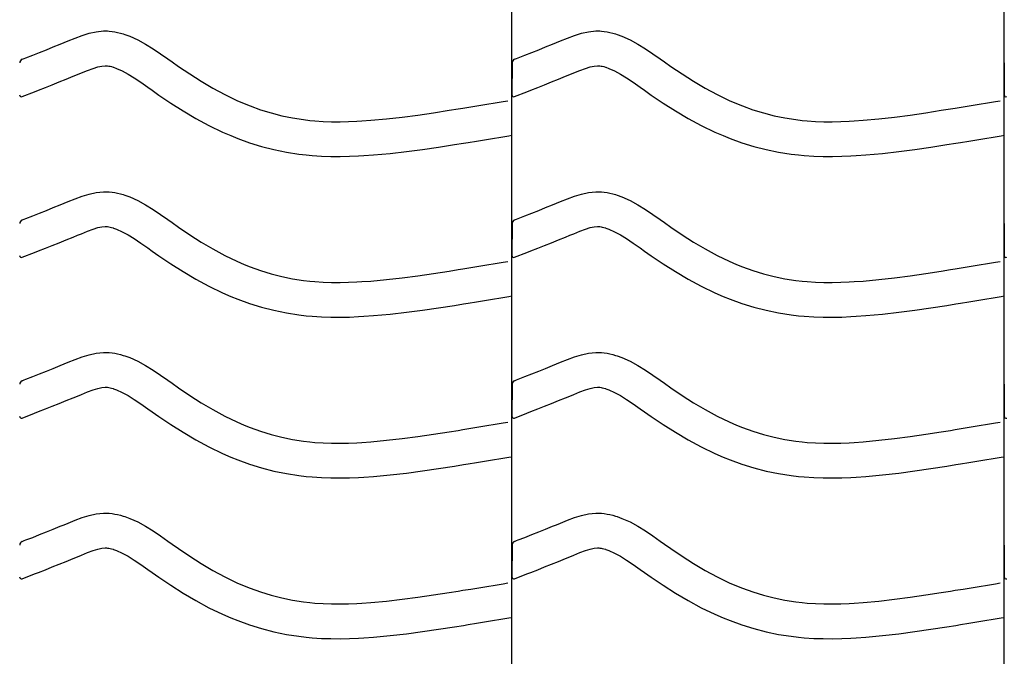
# Model space of a CAD drawing. Extents: x -526 to 8890, y 65 to 5861.
# Drawn here: x 6575 to 7085, y 2817 to 3147 of the extents above; entities that cross this region are included whole.
import ezdxf

# ---------------------------------------------------------------- set-up
doc = ezdxf.new("R2010")
doc.units = 0
doc.header["$LTSCALE"] = 20
doc.header["$MEASUREMENT"] = 0
doc.layers.add('_0-0_', color=7, linetype='CONTINUOUS')

msp = doc.modelspace()

# ---------------------------------------------------------------- linework, layer by layer
at = {"layer": '_0-0_', "color": 7, "linetype": 'Continuous'}
for p, q in [((6830.18, 1975.53), (6830.18, 3401.91)), ((7085.18, 1975.53), (7085.18, 3401.91)), ((6600.34, 3135.72), (6603.92, 3137.16)), ((6603.92, 3137.16), (6607.54, 3138.49)), ((6607.54, 3138.49), (6611.18, 3139.61)), ((6611.18, 3139.61), (6614.86, 3140.41)), ((6614.86, 3140.41), (6618.56, 3140.8)), ((6618.56, 3140.8), (6620.72, 3140.8)), ((6620.72, 3140.8), (6621.57, 3140.75)), ((6621.57, 3140.75), (6623.03, 3140.6)), ((6623.03, 3140.6), (6624.5, 3140.37)), ((6624.5, 3140.37), (6625.95, 3140.08)), ((6625.95, 3140.08), (6627.4, 3139.72)), ((6627.4, 3139.72), (6628.83, 3139.3)), ((6628.83, 3139.3), (6629.66, 3139.04)), ((6629.66, 3139.04), (6632.17, 3138.12)), ((6632.17, 3138.12), (6636.35, 3136.25)), ((6855.34, 3135.72), (6858.92, 3137.16)), ((6858.92, 3137.16), (6862.54, 3138.49)), ((6862.54, 3138.49), (6866.18, 3139.61)), ((6866.18, 3139.61), (6869.86, 3140.41)), ((6869.86, 3140.41), (6873.56, 3140.8)), ((6873.56, 3140.8), (6875.72, 3140.8)), ((6875.72, 3140.8), (6876.57, 3140.75)), ((6876.57, 3140.75), (6878.03, 3140.6)), ((6878.03, 3140.6), (6879.5, 3140.37)), ((6879.5, 3140.37), (6880.95, 3140.08)), ((6880.95, 3140.08), (6882.4, 3139.72)), ((6882.4, 3139.72), (6883.83, 3139.3)), ((6883.83, 3139.3), (6884.66, 3139.04)), ((6884.66, 3139.04), (6887.17, 3138.12)), ((6887.17, 3138.12), (6891.35, 3136.25)), ((6589.02, 3131.11), (6592.59, 3132.54)), ((6592.59, 3132.54), (6596.18, 3134)), ((6596.18, 3134), (6598.27, 3134.86)), ((6598.27, 3134.86), (6600.34, 3135.72)), ((6636.35, 3136.25), (6640.38, 3134.05)), ((6640.38, 3134.05), (6644.3, 3131.62)), ((6644.3, 3131.62), (6648.14, 3129.04)), ((6844.02, 3131.11), (6847.59, 3132.54)), ((6847.59, 3132.54), (6851.18, 3134)), ((6851.18, 3134), (6853.27, 3134.86)), ((6853.27, 3134.86), (6855.34, 3135.72)), ((6891.35, 3136.25), (6895.38, 3134.05)), ((6895.38, 3134.05), (6899.3, 3131.62)), ((6899.3, 3131.62), (6903.14, 3129.04)), ((6576.47, 3126.15), (6577.59, 3126.6)), ((6577.59, 3126.6), (6578.4, 3126.91)), ((6578.4, 3126.91), (6581.93, 3128.3)), ((6581.93, 3128.3), (6585.47, 3129.7)), ((6585.47, 3129.7), (6589.02, 3131.11)), ((6648.14, 3129.04), (6651.95, 3126.37)), ((6651.95, 3126.37), (6654.15, 3124.81)), ((6831.47, 3126.15), (6832.59, 3126.6)), ((6832.59, 3126.6), (6833.4, 3126.91)), ((6833.4, 3126.91), (6836.93, 3128.3)), ((6836.93, 3128.3), (6840.47, 3129.7)), ((6840.47, 3129.7), (6844.02, 3131.11)), ((6903.14, 3129.04), (6906.95, 3126.37)), ((6906.95, 3126.37), (6909.15, 3124.81)), ((6610.4, 3120.37), (6613.29, 3121.43)), ((6613.29, 3121.43), (6615.74, 3122.18)), ((6615.74, 3122.18), (6617.73, 3122.61)), ((6617.73, 3122.61), (6619.51, 3122.8)), ((6619.51, 3122.8), (6620.19, 3122.8)), ((6620.19, 3122.8), (6620.11, 3122.81)), ((6620.11, 3122.81), (6620.73, 3122.74)), ((6620.73, 3122.74), (6621.32, 3122.65)), ((6621.32, 3122.65), (6621.99, 3122.52)), ((6621.99, 3122.52), (6622.72, 3122.33)), ((6622.72, 3122.33), (6623.58, 3122.09)), ((6623.58, 3122.09), (6623.82, 3122.01)), ((6623.82, 3122.01), (6625.39, 3121.44)), ((6625.39, 3121.44), (6628.35, 3120.1)), ((6654.15, 3124.81), (6657.51, 3122.47)), ((6657.51, 3122.47), (6663.36, 3118.53)), ((6830.21, 3124.29), (6830.19, 3107.76)), ((6865.4, 3120.37), (6868.29, 3121.43)), ((6868.29, 3121.43), (6870.74, 3122.18)), ((6870.74, 3122.18), (6872.73, 3122.61)), ((6872.73, 3122.61), (6874.51, 3122.8)), ((6874.51, 3122.8), (6875.19, 3122.8)), ((6875.19, 3122.8), (6875.11, 3122.81)), ((6875.11, 3122.81), (6875.73, 3122.74)), ((6875.73, 3122.74), (6876.32, 3122.65)), ((6876.32, 3122.65), (6876.99, 3122.52)), ((6876.99, 3122.52), (6877.72, 3122.33)), ((6877.72, 3122.33), (6878.58, 3122.09)), ((6878.58, 3122.09), (6878.82, 3122.01)), ((6878.82, 3122.01), (6880.39, 3121.44)), ((6880.39, 3121.44), (6883.35, 3120.1)), ((6909.15, 3124.81), (6912.51, 3122.47)), ((6912.51, 3122.47), (6918.36, 3118.53)), ((7085.21, 3124.29), (7085.19, 3107.76)), ((6599.33, 3115.85), (6602.99, 3117.34)), ((6602.99, 3117.34), (6605.14, 3118.22)), ((6605.14, 3118.22), (6607.15, 3119.05)), ((6607.15, 3119.05), (6610.4, 3120.37)), ((6628.35, 3120.1), (6631.34, 3118.48)), ((6631.34, 3118.48), (6634.53, 3116.5)), ((6634.53, 3116.5), (6637.95, 3114.2)), ((6663.36, 3118.53), (6669.28, 3114.75)), ((6854.33, 3115.85), (6857.99, 3117.34)), ((6857.99, 3117.34), (6860.14, 3118.22)), ((6860.14, 3118.22), (6862.15, 3119.05)), ((6862.15, 3119.05), (6865.4, 3120.37)), ((6883.35, 3120.1), (6886.34, 3118.48)), ((6886.34, 3118.48), (6889.53, 3116.5)), ((6889.53, 3116.5), (6892.95, 3114.2)), ((6918.36, 3118.53), (6924.28, 3114.75)), ((6584.97, 3110.16), (6588.52, 3111.55)), ((6588.52, 3111.55), (6592.1, 3112.96)), ((6592.1, 3112.96), (6595.7, 3114.39)), ((6595.7, 3114.39), (6599.33, 3115.85)), ((6637.95, 3114.2), (6641.59, 3111.65)), ((6641.59, 3111.65), (6643.81, 3110.08)), ((6669.28, 3114.75), (6675.3, 3111.18)), ((6675.3, 3111.18), (6681.44, 3107.85)), ((6839.97, 3110.16), (6843.52, 3111.55)), ((6843.52, 3111.55), (6847.1, 3112.96)), ((6847.1, 3112.96), (6850.7, 3114.39)), ((6850.7, 3114.39), (6854.33, 3115.85)), ((6892.95, 3114.2), (6896.59, 3111.65)), ((6896.59, 3111.65), (6898.81, 3110.08)), ((6924.28, 3114.75), (6930.3, 3111.18)), ((6930.3, 3111.18), (6936.44, 3107.85)), ((6576.49, 3106.81), (6582.89, 3109.33)), ((6582.92, 3109.35), (6584.97, 3110.16)), ((6643.81, 3110.08), (6647.34, 3107.62)), ((6647.34, 3107.62), (6653.48, 3103.48)), ((6681.44, 3107.85), (6687.73, 3104.8)), ((6831.49, 3106.81), (6837.89, 3109.33)), ((6837.92, 3109.35), (6839.97, 3110.16)), ((6898.81, 3110.08), (6902.34, 3107.62)), ((6902.34, 3107.62), (6908.48, 3103.48)), ((6936.44, 3107.85), (6942.73, 3104.8)), ((6653.48, 3103.48), (6659.84, 3099.42)), ((6687.73, 3104.8), (6691.45, 3103.19)), ((6691.45, 3103.19), (6694.52, 3101.96)), ((6694.52, 3101.96), (6699.91, 3100.03)), ((6802.25, 3100.46), (6804.68, 3100.85)), ((6804.68, 3100.85), (6808.87, 3101.53)), ((6808.87, 3101.53), (6813.06, 3102.21)), ((6813.06, 3102.21), (6817.25, 3102.9)), ((6817.25, 3102.9), (6821.43, 3103.59)), ((6821.43, 3103.59), (6825.62, 3104.29)), ((6825.62, 3104.29), (6828.04, 3104.69)), ((6908.48, 3103.48), (6914.84, 3099.42)), ((6942.73, 3104.8), (6946.45, 3103.19)), ((6946.45, 3103.19), (6949.52, 3101.96)), ((6949.52, 3101.96), (6954.91, 3100.03)), ((7057.25, 3100.46), (7059.68, 3100.85)), ((7059.68, 3100.85), (7063.87, 3101.53)), ((7063.87, 3101.53), (7068.06, 3102.21)), ((7068.06, 3102.21), (7072.25, 3102.9)), ((7072.25, 3102.9), (7076.43, 3103.59)), ((7076.43, 3103.59), (7080.62, 3104.29)), ((7080.62, 3104.29), (7083.04, 3104.69)), ((6659.84, 3099.42), (6666.41, 3095.52)), ((6699.91, 3100.03), (6705.39, 3098.34)), ((6705.39, 3098.34), (6710.94, 3096.91)), ((6710.94, 3096.91), (6716.56, 3095.75)), ((6716.56, 3095.75), (6722.21, 3094.86)), ((6765.23, 3095.28), (6773.34, 3096.2)), ((6773.34, 3096.2), (6781.43, 3097.27)), ((6781.43, 3097.27), (6789.51, 3098.45)), ((6789.51, 3098.45), (6797.58, 3099.71)), ((6797.58, 3099.71), (6802.25, 3100.46)), ((6914.84, 3099.42), (6921.41, 3095.52)), ((6954.91, 3100.03), (6960.39, 3098.34)), ((6960.39, 3098.34), (6965.94, 3096.91)), ((6965.94, 3096.91), (6971.56, 3095.75)), ((6971.56, 3095.75), (6977.21, 3094.86)), ((7020.23, 3095.28), (7028.34, 3096.2)), ((7028.34, 3096.2), (7036.43, 3097.27)), ((7036.43, 3097.27), (7044.51, 3098.45)), ((7044.51, 3098.45), (7052.58, 3099.71)), ((7052.58, 3099.71), (7057.25, 3100.46)), ((6666.41, 3095.52), (6673.23, 3091.82)), ((6673.23, 3091.82), (6680.22, 3088.44)), ((6722.21, 3094.86), (6725.51, 3094.47)), ((6725.51, 3094.47), (6728.03, 3094.23)), ((6728.03, 3094.23), (6732.39, 3093.95)), ((6732.39, 3093.95), (6736.75, 3093.81)), ((6736.75, 3093.81), (6741.12, 3093.79)), ((6741.12, 3093.79), (6745.48, 3093.88)), ((6745.48, 3093.88), (6749.85, 3094.07)), ((6749.85, 3094.07), (6752.38, 3094.21)), ((6752.38, 3094.21), (6757.1, 3094.54)), ((6757.1, 3094.54), (6765.23, 3095.28)), ((6921.41, 3095.52), (6928.23, 3091.82)), ((6928.23, 3091.82), (6935.22, 3088.44)), ((6977.21, 3094.86), (6980.51, 3094.47)), ((6980.51, 3094.47), (6983.03, 3094.23)), ((6983.03, 3094.23), (6987.39, 3093.95)), ((6987.39, 3093.95), (6991.75, 3093.81)), ((6991.75, 3093.81), (6996.12, 3093.79)), ((6996.12, 3093.79), (7000.48, 3093.88)), ((7000.48, 3093.88), (7004.85, 3094.07)), ((7004.85, 3094.07), (7007.38, 3094.21)), ((7007.38, 3094.21), (7012.1, 3094.54)), ((7012.1, 3094.54), (7020.23, 3095.28)), ((6680.22, 3088.44), (6684.52, 3086.57)), ((6684.52, 3086.57), (6688.14, 3085.12)), ((6820.17, 3085.14), (6824.37, 3085.83)), ((6824.37, 3085.83), (6828.55, 3086.53)), ((6828.55, 3086.53), (6830.17, 3086.8)), ((6935.22, 3088.44), (6939.52, 3086.57)), ((6939.52, 3086.57), (6943.14, 3085.12)), ((7075.17, 3085.14), (7079.37, 3085.83)), ((7079.37, 3085.83), (7083.55, 3086.53)), ((7083.55, 3086.53), (7085.17, 3086.8)), ((6688.14, 3085.12), (6694.23, 3082.94)), ((6694.23, 3082.94), (6700.5, 3081.01)), ((6700.5, 3081.01), (6706.87, 3079.38)), ((6783.91, 3079.44), (6792.2, 3080.65)), ((6792.2, 3080.65), (6800.39, 3081.93)), ((6800.39, 3081.93), (6805.12, 3082.68)), ((6805.12, 3082.68), (6807.57, 3083.08)), ((6807.57, 3083.08), (6811.77, 3083.76)), ((6811.77, 3083.76), (6815.97, 3084.45)), ((6815.97, 3084.45), (6820.17, 3085.14)), ((6943.14, 3085.12), (6949.23, 3082.94)), ((6949.23, 3082.94), (6955.5, 3081.01)), ((6955.5, 3081.01), (6961.87, 3079.38)), ((7038.91, 3079.44), (7047.2, 3080.65)), ((7047.2, 3080.65), (7055.39, 3081.93)), ((7055.39, 3081.93), (7060.12, 3082.68)), ((7060.12, 3082.68), (7062.57, 3083.08)), ((7062.57, 3083.08), (7066.77, 3083.76)), ((7066.77, 3083.76), (7070.97, 3084.45)), ((7070.97, 3084.45), (7075.17, 3085.14)), ((6706.87, 3079.38), (6713.32, 3078.04)), ((6713.32, 3078.04), (6719.75, 3077.02)), ((6719.75, 3077.02), (6723.62, 3076.57)), ((6723.62, 3076.57), (6726.62, 3076.29)), ((6726.62, 3076.29), (6731.51, 3075.97)), ((6731.51, 3075.97), (6736.42, 3075.81)), ((6736.42, 3075.81), (6741.27, 3075.79)), ((6741.27, 3075.79), (6746.05, 3075.89)), ((6746.05, 3075.89), (6750.74, 3076.09)), ((6750.74, 3076.09), (6753.52, 3076.25)), ((6753.52, 3076.25), (6758.54, 3076.6)), ((6758.54, 3076.6), (6767.06, 3077.37)), ((6767.06, 3077.37), (6775.53, 3078.34)), ((6775.53, 3078.34), (6783.91, 3079.44)), ((6961.87, 3079.38), (6968.32, 3078.04)), ((6968.32, 3078.04), (6974.75, 3077.02)), ((6974.75, 3077.02), (6978.62, 3076.57)), ((6978.62, 3076.57), (6981.62, 3076.29)), ((6981.62, 3076.29), (6986.51, 3075.97)), ((6986.51, 3075.97), (6991.42, 3075.81)), ((6991.42, 3075.81), (6996.27, 3075.79)), ((6996.27, 3075.79), (7001.05, 3075.89)), ((7001.05, 3075.89), (7005.74, 3076.09)), ((7005.74, 3076.09), (7008.52, 3076.25)), ((7008.52, 3076.25), (7013.54, 3076.6)), ((7013.54, 3076.6), (7022.06, 3077.37)), ((7022.06, 3077.37), (7030.53, 3078.34)), ((7030.53, 3078.34), (7038.91, 3079.44)), ((6603.92, 3053.89), (6607.54, 3055.22)), ((6607.54, 3055.22), (6611.18, 3056.34)), ((6611.18, 3056.34), (6614.86, 3057.14)), ((6614.86, 3057.14), (6618.56, 3057.53)), ((6618.56, 3057.53), (6620.72, 3057.53)), ((6620.72, 3057.53), (6621.57, 3057.48)), ((6621.57, 3057.48), (6623.03, 3057.33)), ((6623.03, 3057.33), (6624.5, 3057.1)), ((6624.5, 3057.1), (6625.95, 3056.8)), ((6625.95, 3056.8), (6627.4, 3056.45)), ((6627.4, 3056.45), (6628.83, 3056.03)), ((6628.83, 3056.03), (6629.66, 3055.77)), ((6629.66, 3055.77), (6632.17, 3054.85)), ((6858.92, 3053.89), (6862.54, 3055.22)), ((6862.54, 3055.22), (6866.18, 3056.34)), ((6866.18, 3056.34), (6869.86, 3057.14)), ((6869.86, 3057.14), (6873.56, 3057.53)), ((6873.56, 3057.53), (6875.72, 3057.53)), ((6875.72, 3057.53), (6876.57, 3057.48)), ((6876.57, 3057.48), (6878.03, 3057.33)), ((6878.03, 3057.33), (6879.5, 3057.1)), ((6879.5, 3057.1), (6880.95, 3056.8)), ((6880.95, 3056.8), (6882.4, 3056.45)), ((6882.4, 3056.45), (6883.83, 3056.03)), ((6883.83, 3056.03), (6884.66, 3055.77)), ((6884.66, 3055.77), (6887.17, 3054.85)), ((6592.59, 3049.27), (6596.18, 3050.73)), ((6596.18, 3050.73), (6598.27, 3051.59)), ((6598.27, 3051.59), (6600.34, 3052.44)), ((6600.34, 3052.44), (6603.92, 3053.89)), ((6632.17, 3054.85), (6636.35, 3052.97)), ((6636.35, 3052.97), (6640.38, 3050.78)), ((6640.38, 3050.78), (6644.3, 3048.35)), ((6847.59, 3049.27), (6851.18, 3050.73)), ((6851.18, 3050.73), (6853.27, 3051.59)), ((6853.27, 3051.59), (6855.34, 3052.44)), ((6855.34, 3052.44), (6858.92, 3053.89)), ((6887.17, 3054.85), (6891.35, 3052.97)), ((6891.35, 3052.97), (6895.38, 3050.78)), ((6895.38, 3050.78), (6899.3, 3048.35)), ((6578.4, 3043.64), (6581.93, 3045.03)), ((6581.93, 3045.03), (6585.47, 3046.42)), ((6585.47, 3046.42), (6589.02, 3047.83)), ((6589.02, 3047.83), (6592.59, 3049.27)), ((6644.3, 3048.35), (6648.14, 3045.76)), ((6648.14, 3045.76), (6651.95, 3043.09)), ((6833.4, 3043.64), (6836.93, 3045.03)), ((6836.93, 3045.03), (6840.47, 3046.42)), ((6840.47, 3046.42), (6844.02, 3047.83)), ((6844.02, 3047.83), (6847.59, 3049.27)), ((6899.3, 3048.35), (6903.14, 3045.76)), ((6903.14, 3045.76), (6906.95, 3043.09)), ((6576.47, 3042.88), (6577.59, 3043.32)), ((6577.59, 3043.32), (6578.4, 3043.64)), ((6651.95, 3043.09), (6654.15, 3041.54)), ((6654.15, 3041.54), (6657.51, 3039.2)), ((6830.21, 3041.02), (6830.19, 3024.49)), ((6831.47, 3042.88), (6832.59, 3043.32)), ((6832.59, 3043.32), (6833.4, 3043.64)), ((6906.95, 3043.09), (6909.15, 3041.54)), ((6909.15, 3041.54), (6912.51, 3039.2)), ((7085.21, 3041.02), (7085.19, 3024.49)), ((6602.99, 3034.07), (6605.14, 3034.95)), ((6605.14, 3034.95), (6607.15, 3035.78)), ((6607.15, 3035.78), (6610.4, 3037.1)), ((6610.4, 3037.1), (6613.29, 3038.16)), ((6613.29, 3038.16), (6615.74, 3038.91)), ((6615.74, 3038.91), (6617.73, 3039.34)), ((6617.73, 3039.34), (6619.51, 3039.53)), ((6619.51, 3039.53), (6620.19, 3039.53)), ((6620.19, 3039.53), (6620.11, 3039.53)), ((6620.11, 3039.53), (6620.73, 3039.47)), ((6620.73, 3039.47), (6621.32, 3039.38)), ((6621.32, 3039.38), (6621.99, 3039.24)), ((6621.99, 3039.24), (6622.72, 3039.06)), ((6622.72, 3039.06), (6623.58, 3038.81)), ((6623.58, 3038.81), (6623.82, 3038.73)), ((6623.82, 3038.73), (6625.39, 3038.16)), ((6625.39, 3038.16), (6628.35, 3036.83)), ((6628.35, 3036.83), (6631.34, 3035.21)), ((6631.34, 3035.21), (6634.53, 3033.23)), ((6657.51, 3039.2), (6663.36, 3035.26)), ((6663.36, 3035.26), (6669.28, 3031.48)), ((6857.99, 3034.07), (6860.14, 3034.95)), ((6860.14, 3034.95), (6862.15, 3035.78)), ((6862.15, 3035.78), (6865.4, 3037.1)), ((6865.4, 3037.1), (6868.29, 3038.16)), ((6868.29, 3038.16), (6870.74, 3038.91)), ((6870.74, 3038.91), (6872.73, 3039.34)), ((6872.73, 3039.34), (6874.51, 3039.53)), ((6874.51, 3039.53), (6875.19, 3039.53)), ((6875.19, 3039.53), (6875.11, 3039.53)), ((6875.11, 3039.53), (6875.73, 3039.47)), ((6875.73, 3039.47), (6876.32, 3039.38)), ((6876.32, 3039.38), (6876.99, 3039.24)), ((6876.99, 3039.24), (6877.72, 3039.06)), ((6877.72, 3039.06), (6878.58, 3038.81)), ((6878.58, 3038.81), (6878.82, 3038.73)), ((6878.82, 3038.73), (6880.39, 3038.16)), ((6880.39, 3038.16), (6883.35, 3036.83)), ((6883.35, 3036.83), (6886.34, 3035.21)), ((6886.34, 3035.21), (6889.53, 3033.23)), ((6912.51, 3039.2), (6918.36, 3035.26)), ((6918.36, 3035.26), (6924.28, 3031.48)), ((6588.52, 3028.28), (6592.1, 3029.69)), ((6592.1, 3029.69), (6595.7, 3031.12)), ((6595.7, 3031.12), (6599.33, 3032.58)), ((6599.33, 3032.58), (6602.99, 3034.07)), ((6634.53, 3033.23), (6637.95, 3030.93)), ((6637.95, 3030.93), (6641.59, 3028.38)), ((6669.28, 3031.48), (6675.3, 3027.9)), ((6843.52, 3028.28), (6847.1, 3029.69)), ((6847.1, 3029.69), (6850.7, 3031.12)), ((6850.7, 3031.12), (6854.33, 3032.58)), ((6854.33, 3032.58), (6857.99, 3034.07)), ((6889.53, 3033.23), (6892.95, 3030.93)), ((6892.95, 3030.93), (6896.59, 3028.38)), ((6924.28, 3031.48), (6930.3, 3027.9)), ((6576.49, 3023.54), (6582.89, 3026.06)), ((6582.92, 3026.08), (6584.97, 3026.88)), ((6584.97, 3026.88), (6588.52, 3028.28)), ((6641.59, 3028.38), (6643.81, 3026.8)), ((6643.81, 3026.8), (6647.34, 3024.35)), ((6647.34, 3024.35), (6653.48, 3020.2)), ((6675.3, 3027.9), (6681.44, 3024.57)), ((6681.44, 3024.57), (6687.73, 3021.53)), ((6831.49, 3023.54), (6837.89, 3026.06)), ((6837.92, 3026.08), (6839.97, 3026.88)), ((6839.97, 3026.88), (6843.52, 3028.28)), ((6896.59, 3028.38), (6898.81, 3026.8)), ((6898.81, 3026.8), (6902.34, 3024.35)), ((6902.34, 3024.35), (6908.48, 3020.2)), ((6930.3, 3027.9), (6936.44, 3024.57)), ((6936.44, 3024.57), (6942.73, 3021.53)), ((6653.48, 3020.2), (6659.84, 3016.15)), ((6687.73, 3021.53), (6691.45, 3019.91)), ((6691.45, 3019.91), (6694.52, 3018.68)), ((6813.06, 3018.94), (6817.25, 3019.63)), ((6817.25, 3019.63), (6821.43, 3020.32)), ((6821.43, 3020.32), (6825.62, 3021.01)), ((6825.62, 3021.01), (6828.04, 3021.42)), ((6908.48, 3020.2), (6914.84, 3016.15)), ((6942.73, 3021.53), (6946.45, 3019.91)), ((6946.45, 3019.91), (6949.52, 3018.68)), ((7068.06, 3018.94), (7072.25, 3019.63)), ((7072.25, 3019.63), (7076.43, 3020.32)), ((7076.43, 3020.32), (7080.62, 3021.01)), ((7080.62, 3021.01), (7083.04, 3021.42)), ((6659.84, 3016.15), (6666.41, 3012.25)), ((6694.52, 3018.68), (6699.91, 3016.75)), ((6699.91, 3016.75), (6705.39, 3015.07)), ((6705.39, 3015.07), (6710.94, 3013.64)), ((6781.43, 3014), (6789.51, 3015.18)), ((6789.51, 3015.18), (6797.58, 3016.43)), ((6797.58, 3016.43), (6802.25, 3017.18)), ((6802.25, 3017.18), (6804.68, 3017.58)), ((6804.68, 3017.58), (6808.87, 3018.26)), ((6808.87, 3018.26), (6813.06, 3018.94)), ((6914.84, 3016.15), (6921.41, 3012.25)), ((6949.52, 3018.68), (6954.91, 3016.75)), ((6954.91, 3016.75), (6960.39, 3015.07)), ((6960.39, 3015.07), (6965.94, 3013.64)), ((7036.43, 3014), (7044.51, 3015.18)), ((7044.51, 3015.18), (7052.58, 3016.43)), ((7052.58, 3016.43), (7057.25, 3017.18)), ((7057.25, 3017.18), (7059.68, 3017.58)), ((7059.68, 3017.58), (7063.87, 3018.26)), ((7063.87, 3018.26), (7068.06, 3018.94)), ((6666.41, 3012.25), (6673.23, 3008.55)), ((6710.94, 3013.64), (6716.56, 3012.48)), ((6716.56, 3012.48), (6722.21, 3011.58)), ((6722.21, 3011.58), (6725.51, 3011.19)), ((6725.51, 3011.19), (6728.03, 3010.96)), ((6728.03, 3010.96), (6732.39, 3010.68)), ((6732.39, 3010.68), (6736.75, 3010.54)), ((6736.75, 3010.54), (6741.12, 3010.52)), ((6741.12, 3010.52), (6745.48, 3010.61)), ((6745.48, 3010.61), (6749.85, 3010.8)), ((6749.85, 3010.8), (6752.38, 3010.94)), ((6752.38, 3010.94), (6757.1, 3011.27)), ((6757.1, 3011.27), (6765.23, 3012.01)), ((6765.23, 3012.01), (6773.34, 3012.93)), ((6773.34, 3012.93), (6781.43, 3014)), ((6921.41, 3012.25), (6928.23, 3008.55)), ((6965.94, 3013.64), (6971.56, 3012.48)), ((6971.56, 3012.48), (6977.21, 3011.58)), ((6977.21, 3011.58), (6980.51, 3011.19)), ((6980.51, 3011.19), (6983.03, 3010.96)), ((6983.03, 3010.96), (6987.39, 3010.68)), ((6987.39, 3010.68), (6991.75, 3010.54)), ((6991.75, 3010.54), (6996.12, 3010.52)), ((6996.12, 3010.52), (7000.48, 3010.61)), ((7000.48, 3010.61), (7004.85, 3010.8)), ((7004.85, 3010.8), (7007.38, 3010.94)), ((7007.38, 3010.94), (7012.1, 3011.27)), ((7012.1, 3011.27), (7020.23, 3012.01)), ((7020.23, 3012.01), (7028.34, 3012.93)), ((7028.34, 3012.93), (7036.43, 3014)), ((6673.23, 3008.55), (6680.22, 3005.17)), ((6680.22, 3005.17), (6684.52, 3003.3)), ((6928.23, 3008.55), (6935.22, 3005.17)), ((6935.22, 3005.17), (6939.52, 3003.3)), ((6684.52, 3003.3), (6688.14, 3001.85)), ((6688.14, 3001.85), (6694.23, 2999.67)), ((6694.23, 2999.67), (6700.5, 2997.74)), ((6800.39, 2998.65), (6805.12, 2999.41)), ((6805.12, 2999.41), (6807.57, 2999.81)), ((6807.57, 2999.81), (6811.77, 3000.49)), ((6811.77, 3000.49), (6815.97, 3001.18)), ((6815.97, 3001.18), (6820.17, 3001.87)), ((6820.17, 3001.87), (6824.37, 3002.56)), ((6824.37, 3002.56), (6828.55, 3003.26)), ((6828.55, 3003.26), (6830.17, 3003.52)), ((6939.52, 3003.3), (6943.14, 3001.85)), ((6943.14, 3001.85), (6949.23, 2999.67)), ((6949.23, 2999.67), (6955.5, 2997.74)), ((7055.39, 2998.65), (7060.12, 2999.41)), ((7060.12, 2999.41), (7062.57, 2999.81)), ((7062.57, 2999.81), (7066.77, 3000.49)), ((7066.77, 3000.49), (7070.97, 3001.18)), ((7070.97, 3001.18), (7075.17, 3001.87)), ((7075.17, 3001.87), (7079.37, 3002.56)), ((7079.37, 3002.56), (7083.55, 3003.26)), ((7083.55, 3003.26), (7085.17, 3003.52)), ((6700.5, 2997.74), (6706.87, 2996.1)), ((6706.87, 2996.1), (6713.32, 2994.76)), ((6713.32, 2994.76), (6719.75, 2993.75)), ((6719.75, 2993.75), (6723.62, 2993.29)), ((6758.54, 2993.33), (6767.06, 2994.1)), ((6767.06, 2994.1), (6775.53, 2995.06)), ((6775.53, 2995.06), (6783.91, 2996.17)), ((6783.91, 2996.17), (6792.2, 2997.38)), ((6792.2, 2997.38), (6800.39, 2998.65)), ((6955.5, 2997.74), (6961.87, 2996.1)), ((6961.87, 2996.1), (6968.32, 2994.76)), ((6968.32, 2994.76), (6974.75, 2993.75)), ((6974.75, 2993.75), (6978.62, 2993.29)), ((7013.54, 2993.33), (7022.06, 2994.1)), ((7022.06, 2994.1), (7030.53, 2995.06)), ((7030.53, 2995.06), (7038.91, 2996.17)), ((7038.91, 2996.17), (7047.2, 2997.38)), ((7047.2, 2997.38), (7055.39, 2998.65)), ((6723.62, 2993.29), (6726.62, 2993.01)), ((6726.62, 2993.01), (6731.51, 2992.7)), ((6731.51, 2992.7), (6736.42, 2992.54)), ((6736.42, 2992.54), (6741.27, 2992.52)), ((6741.27, 2992.52), (6746.05, 2992.62)), ((6746.05, 2992.62), (6750.74, 2992.82)), ((6750.74, 2992.82), (6753.52, 2992.98)), ((6753.52, 2992.98), (6758.54, 2993.33)), ((6978.62, 2993.29), (6981.62, 2993.01)), ((6981.62, 2993.01), (6986.51, 2992.7)), ((6986.51, 2992.7), (6991.42, 2992.54)), ((6991.42, 2992.54), (6996.27, 2992.52)), ((6996.27, 2992.52), (7001.05, 2992.62)), ((7001.05, 2992.62), (7005.74, 2992.82)), ((7005.74, 2992.82), (7008.52, 2992.98)), ((7008.52, 2992.98), (7013.54, 2993.33)), ((6611.18, 2973.06), (6614.86, 2973.87)), ((6614.86, 2973.87), (6618.56, 2974.26)), ((6618.56, 2974.26), (6620.72, 2974.26)), ((6620.72, 2974.26), (6621.57, 2974.21)), ((6621.57, 2974.21), (6623.03, 2974.06)), ((6623.03, 2974.06), (6624.5, 2973.83)), ((6624.5, 2973.83), (6625.95, 2973.53)), ((6625.95, 2973.53), (6627.4, 2973.17)), ((6866.18, 2973.06), (6869.86, 2973.87)), ((6869.86, 2973.87), (6873.56, 2974.26)), ((6873.56, 2974.26), (6875.72, 2974.26)), ((6875.72, 2974.26), (6876.57, 2974.21)), ((6876.57, 2974.21), (6878.03, 2974.06)), ((6878.03, 2974.06), (6879.5, 2973.83)), ((6879.5, 2973.83), (6880.95, 2973.53)), ((6880.95, 2973.53), (6882.4, 2973.17)), ((6596.18, 2967.45), (6598.27, 2968.31)), ((6598.27, 2968.31), (6600.34, 2969.17)), ((6600.34, 2969.17), (6603.92, 2970.62)), ((6603.92, 2970.62), (6607.54, 2971.95)), ((6607.54, 2971.95), (6611.18, 2973.06)), ((6627.4, 2973.17), (6628.83, 2972.76)), ((6628.83, 2972.76), (6629.66, 2972.49)), ((6629.66, 2972.49), (6632.17, 2971.58)), ((6632.17, 2971.58), (6636.35, 2969.7)), ((6636.35, 2969.7), (6640.38, 2967.51)), ((6851.18, 2967.45), (6853.27, 2968.31)), ((6853.27, 2968.31), (6855.34, 2969.17)), ((6855.34, 2969.17), (6858.92, 2970.62)), ((6858.92, 2970.62), (6862.54, 2971.95)), ((6862.54, 2971.95), (6866.18, 2973.06)), ((6882.4, 2973.17), (6883.83, 2972.76)), ((6883.83, 2972.76), (6884.66, 2972.49)), ((6884.66, 2972.49), (6887.17, 2971.58)), ((6887.17, 2971.58), (6891.35, 2969.7)), ((6891.35, 2969.7), (6895.38, 2967.51)), ((6581.93, 2961.75), (6585.47, 2963.15)), ((6585.47, 2963.15), (6589.02, 2964.56)), ((6589.02, 2964.56), (6592.59, 2965.99)), ((6592.59, 2965.99), (6596.18, 2967.45)), ((6640.38, 2967.51), (6644.3, 2965.08)), ((6644.3, 2965.08), (6648.14, 2962.49)), ((6836.93, 2961.75), (6840.47, 2963.15)), ((6840.47, 2963.15), (6844.02, 2964.56)), ((6844.02, 2964.56), (6847.59, 2965.99)), ((6847.59, 2965.99), (6851.18, 2967.45)), ((6895.38, 2967.51), (6899.3, 2965.08)), ((6899.3, 2965.08), (6903.14, 2962.49)), ((6576.47, 2959.6), (6577.59, 2960.05)), ((6577.59, 2960.05), (6578.4, 2960.37)), ((6578.4, 2960.37), (6581.93, 2961.75)), ((6648.14, 2962.49), (6651.95, 2959.82)), ((6651.95, 2959.82), (6654.15, 2958.27)), ((6654.15, 2958.27), (6657.51, 2955.92)), ((6831.47, 2959.6), (6832.59, 2960.05)), ((6832.59, 2960.05), (6833.4, 2960.37)), ((6833.4, 2960.37), (6836.93, 2961.75)), ((6903.14, 2962.49), (6906.95, 2959.82)), ((6906.95, 2959.82), (6909.15, 2958.27)), ((6909.15, 2958.27), (6912.51, 2955.92)), ((6607.15, 2952.51), (6610.4, 2953.82)), ((6610.4, 2953.82), (6613.29, 2954.88)), ((6613.29, 2954.88), (6615.74, 2955.64)), ((6615.74, 2955.64), (6617.73, 2956.07)), ((6617.73, 2956.07), (6619.51, 2956.26)), ((6619.51, 2956.26), (6620.19, 2956.26)), ((6620.19, 2956.26), (6620.11, 2956.26)), ((6620.11, 2956.26), (6620.73, 2956.2)), ((6620.73, 2956.2), (6621.32, 2956.11)), ((6621.32, 2956.11), (6621.99, 2955.97)), ((6621.99, 2955.97), (6622.72, 2955.79)), ((6622.72, 2955.79), (6623.58, 2955.54)), ((6623.58, 2955.54), (6623.82, 2955.46)), ((6623.82, 2955.46), (6625.39, 2954.89)), ((6625.39, 2954.89), (6628.35, 2953.56)), ((6628.35, 2953.56), (6631.34, 2951.94)), ((6657.51, 2955.92), (6663.36, 2951.98)), ((6830.21, 2957.75), (6830.19, 2941.21)), ((6862.15, 2952.51), (6865.4, 2953.82)), ((6865.4, 2953.82), (6868.29, 2954.88)), ((6868.29, 2954.88), (6870.74, 2955.64)), ((6870.74, 2955.64), (6872.73, 2956.07)), ((6872.73, 2956.07), (6874.51, 2956.26)), ((6874.51, 2956.26), (6875.19, 2956.26)), ((6875.19, 2956.26), (6875.11, 2956.26)), ((6875.11, 2956.26), (6875.73, 2956.2)), ((6875.73, 2956.2), (6876.32, 2956.11)), ((6876.32, 2956.11), (6876.99, 2955.97)), ((6876.99, 2955.97), (6877.72, 2955.79)), ((6877.72, 2955.79), (6878.58, 2955.54)), ((6878.58, 2955.54), (6878.82, 2955.46)), ((6878.82, 2955.46), (6880.39, 2954.89)), ((6880.39, 2954.89), (6883.35, 2953.56)), ((6883.35, 2953.56), (6886.34, 2951.94)), ((6912.51, 2955.92), (6918.36, 2951.98)), ((7085.21, 2957.75), (7085.19, 2941.21)), ((6592.1, 2946.41), (6595.7, 2947.85)), ((6595.7, 2947.85), (6599.33, 2949.3)), ((6599.33, 2949.3), (6602.99, 2950.79)), ((6602.99, 2950.79), (6605.14, 2951.68)), ((6605.14, 2951.68), (6607.15, 2952.51)), ((6631.34, 2951.94), (6634.53, 2949.96)), ((6634.53, 2949.96), (6637.95, 2947.66)), ((6663.36, 2951.98), (6669.28, 2948.21)), ((6669.28, 2948.21), (6675.3, 2944.63)), ((6847.1, 2946.41), (6850.7, 2947.85)), ((6850.7, 2947.85), (6854.33, 2949.3)), ((6854.33, 2949.3), (6857.99, 2950.79)), ((6857.99, 2950.79), (6860.14, 2951.68)), ((6860.14, 2951.68), (6862.15, 2952.51)), ((6886.34, 2951.94), (6889.53, 2949.96)), ((6889.53, 2949.96), (6892.95, 2947.66)), ((6918.36, 2951.98), (6924.28, 2948.21)), ((6924.28, 2948.21), (6930.3, 2944.63)), ((6576.49, 2940.27), (6582.89, 2942.79)), ((6582.92, 2942.81), (6584.97, 2943.61)), ((6584.97, 2943.61), (6588.52, 2945)), ((6588.52, 2945), (6592.1, 2946.41)), ((6637.95, 2947.66), (6641.59, 2945.1)), ((6641.59, 2945.1), (6643.81, 2943.53)), ((6643.81, 2943.53), (6647.34, 2941.08)), ((6675.3, 2944.63), (6681.44, 2941.3)), ((6831.49, 2940.27), (6837.89, 2942.79)), ((6837.92, 2942.81), (6839.97, 2943.61)), ((6839.97, 2943.61), (6843.52, 2945)), ((6843.52, 2945), (6847.1, 2946.41)), ((6892.95, 2947.66), (6896.59, 2945.1)), ((6896.59, 2945.1), (6898.81, 2943.53)), ((6898.81, 2943.53), (6902.34, 2941.08)), ((6930.3, 2944.63), (6936.44, 2941.3)), ((6647.34, 2941.08), (6653.48, 2936.93)), ((6681.44, 2941.3), (6687.73, 2938.26)), ((6687.73, 2938.26), (6691.45, 2936.64)), ((6821.43, 2937.05), (6825.62, 2937.74)), ((6825.62, 2937.74), (6828.04, 2938.14)), ((6902.34, 2941.08), (6908.48, 2936.93)), ((6936.44, 2941.3), (6942.73, 2938.26)), ((6942.73, 2938.26), (6946.45, 2936.64)), ((7076.43, 2937.05), (7080.62, 2937.74)), ((7080.62, 2937.74), (7083.04, 2938.14)), ((6653.48, 2936.93), (6659.84, 2932.88)), ((6659.84, 2932.88), (6666.41, 2928.97)), ((6691.45, 2936.64), (6694.52, 2935.41)), ((6694.52, 2935.41), (6699.91, 2933.48)), ((6699.91, 2933.48), (6705.39, 2931.8)), ((6789.51, 2931.9), (6797.58, 2933.16)), ((6797.58, 2933.16), (6802.25, 2933.91)), ((6802.25, 2933.91), (6804.68, 2934.3)), ((6804.68, 2934.3), (6808.87, 2934.98)), ((6808.87, 2934.98), (6813.06, 2935.67)), ((6813.06, 2935.67), (6817.25, 2936.36)), ((6817.25, 2936.36), (6821.43, 2937.05)), ((6908.48, 2936.93), (6914.84, 2932.88)), ((6914.84, 2932.88), (6921.41, 2928.97)), ((6946.45, 2936.64), (6949.52, 2935.41)), ((6949.52, 2935.41), (6954.91, 2933.48)), ((6954.91, 2933.48), (6960.39, 2931.8)), ((7044.51, 2931.9), (7052.58, 2933.16)), ((7052.58, 2933.16), (7057.25, 2933.91)), ((7057.25, 2933.91), (7059.68, 2934.3)), ((7059.68, 2934.3), (7063.87, 2934.98)), ((7063.87, 2934.98), (7068.06, 2935.67)), ((7068.06, 2935.67), (7072.25, 2936.36)), ((7072.25, 2936.36), (7076.43, 2937.05)), ((6666.41, 2928.97), (6673.23, 2925.28)), ((6705.39, 2931.8), (6710.94, 2930.37)), ((6710.94, 2930.37), (6716.56, 2929.2)), ((6716.56, 2929.2), (6722.21, 2928.31)), ((6722.21, 2928.31), (6725.51, 2927.92)), ((6725.51, 2927.92), (6728.03, 2927.69)), ((6728.03, 2927.69), (6732.39, 2927.4)), ((6732.39, 2927.4), (6736.75, 2927.26)), ((6745.48, 2927.34), (6749.85, 2927.52)), ((6749.85, 2927.52), (6752.38, 2927.67)), ((6752.38, 2927.67), (6757.1, 2928)), ((6757.1, 2928), (6765.23, 2928.74)), ((6765.23, 2928.74), (6773.34, 2929.66)), ((6773.34, 2929.66), (6781.43, 2930.72)), ((6781.43, 2930.72), (6789.51, 2931.9)), ((6921.41, 2928.97), (6928.23, 2925.28)), ((6960.39, 2931.8), (6965.94, 2930.37)), ((6965.94, 2930.37), (6971.56, 2929.2)), ((6971.56, 2929.2), (6977.21, 2928.31)), ((6977.21, 2928.31), (6980.51, 2927.92)), ((6980.51, 2927.92), (6983.03, 2927.69)), ((6983.03, 2927.69), (6987.39, 2927.4)), ((6987.39, 2927.4), (6991.75, 2927.26)), ((7000.48, 2927.34), (7004.85, 2927.52)), ((7004.85, 2927.52), (7007.38, 2927.67)), ((7007.38, 2927.67), (7012.1, 2928)), ((7012.1, 2928), (7020.23, 2928.74)), ((7020.23, 2928.74), (7028.34, 2929.66)), ((7028.34, 2929.66), (7036.43, 2930.72)), ((7036.43, 2930.72), (7044.51, 2931.9)), ((6673.23, 2925.28), (6680.22, 2921.9)), ((6736.75, 2927.26), (6741.12, 2927.25)), ((6741.12, 2927.25), (6745.48, 2927.34)), ((6928.23, 2925.28), (6935.22, 2921.9)), ((6991.75, 2927.26), (6996.12, 2927.25)), ((6996.12, 2927.25), (7000.48, 2927.34)), ((6680.22, 2921.9), (6684.52, 2920.03)), ((6684.52, 2920.03), (6688.14, 2918.58)), ((6688.14, 2918.58), (6694.23, 2916.4)), ((6807.57, 2916.54), (6811.77, 2917.22)), ((6811.77, 2917.22), (6815.97, 2917.91)), ((6815.97, 2917.91), (6820.17, 2918.6)), ((6820.17, 2918.6), (6824.37, 2919.29)), ((6824.37, 2919.29), (6828.55, 2919.98)), ((6828.55, 2919.98), (6830.17, 2920.25)), ((6935.22, 2921.9), (6939.52, 2920.03)), ((6939.52, 2920.03), (6943.14, 2918.58)), ((6943.14, 2918.58), (6949.23, 2916.4)), ((7062.57, 2916.54), (7066.77, 2917.22)), ((7066.77, 2917.22), (7070.97, 2917.91)), ((7070.97, 2917.91), (7075.17, 2918.6)), ((7075.17, 2918.6), (7079.37, 2919.29)), ((7079.37, 2919.29), (7083.55, 2919.98)), ((7083.55, 2919.98), (7085.17, 2920.25)), ((6694.23, 2916.4), (6700.5, 2914.47)), ((6700.5, 2914.47), (6706.87, 2912.83)), ((6706.87, 2912.83), (6713.32, 2911.49)), ((6775.53, 2911.79), (6783.91, 2912.9)), ((6783.91, 2912.9), (6792.2, 2914.11)), ((6792.2, 2914.11), (6800.39, 2915.38)), ((6800.39, 2915.38), (6805.12, 2916.14)), ((6805.12, 2916.14), (6807.57, 2916.54)), ((6949.23, 2916.4), (6955.5, 2914.47)), ((6955.5, 2914.47), (6961.87, 2912.83)), ((6961.87, 2912.83), (6968.32, 2911.49)), ((7030.53, 2911.79), (7038.91, 2912.9)), ((7038.91, 2912.9), (7047.2, 2914.11)), ((7047.2, 2914.11), (7055.39, 2915.38)), ((7055.39, 2915.38), (7060.12, 2916.14)), ((7060.12, 2916.14), (7062.57, 2916.54)), ((6713.32, 2911.49), (6719.75, 2910.48)), ((6719.75, 2910.48), (6723.62, 2910.02)), ((6723.62, 2910.02), (6726.62, 2909.74)), ((6726.62, 2909.74), (6731.51, 2909.42)), ((6731.51, 2909.42), (6736.42, 2909.26)), ((6736.42, 2909.26), (6741.27, 2909.25)), ((6741.27, 2909.25), (6746.05, 2909.35)), ((6746.05, 2909.35), (6750.74, 2909.54)), ((6750.74, 2909.54), (6753.52, 2909.7)), ((6753.52, 2909.7), (6758.54, 2910.05)), ((6758.54, 2910.05), (6767.06, 2910.83)), ((6767.06, 2910.83), (6775.53, 2911.79)), ((6968.32, 2911.49), (6974.75, 2910.48)), ((6974.75, 2910.48), (6978.62, 2910.02)), ((6978.62, 2910.02), (6981.62, 2909.74)), ((6981.62, 2909.74), (6986.51, 2909.42)), ((6986.51, 2909.42), (6991.42, 2909.26)), ((6991.42, 2909.26), (6996.27, 2909.25)), ((6996.27, 2909.25), (7001.05, 2909.35)), ((7001.05, 2909.35), (7005.74, 2909.54)), ((7005.74, 2909.54), (7008.52, 2909.7)), ((7008.52, 2909.7), (7013.54, 2910.05)), ((7013.54, 2910.05), (7022.06, 2910.83)), ((7022.06, 2910.83), (7030.53, 2911.79)), ((6600.34, 2885.9), (6603.92, 2887.35)), ((6603.92, 2887.35), (6607.54, 2888.68)), ((6607.54, 2888.68), (6611.18, 2889.79)), ((6611.18, 2889.79), (6614.86, 2890.59)), ((6614.86, 2890.59), (6618.56, 2890.98)), ((6618.56, 2890.98), (6620.72, 2890.99)), ((6620.72, 2890.99), (6621.57, 2890.94)), ((6621.57, 2890.94), (6623.03, 2890.78)), ((6623.03, 2890.78), (6624.5, 2890.56)), ((6624.5, 2890.56), (6625.95, 2890.26)), ((6625.95, 2890.26), (6627.4, 2889.9)), ((6627.4, 2889.9), (6628.83, 2889.48)), ((6628.83, 2889.48), (6629.66, 2889.22)), ((6629.66, 2889.22), (6632.17, 2888.31)), ((6632.17, 2888.31), (6636.35, 2886.43)), ((6855.34, 2885.9), (6858.92, 2887.35)), ((6858.92, 2887.35), (6862.54, 2888.68)), ((6862.54, 2888.68), (6866.18, 2889.79)), ((6866.18, 2889.79), (6869.86, 2890.59)), ((6869.86, 2890.59), (6873.56, 2890.98)), ((6873.56, 2890.98), (6875.72, 2890.99)), ((6875.72, 2890.99), (6876.57, 2890.94)), ((6876.57, 2890.94), (6878.03, 2890.78)), ((6878.03, 2890.78), (6879.5, 2890.56)), ((6879.5, 2890.56), (6880.95, 2890.26)), ((6880.95, 2890.26), (6882.4, 2889.9)), ((6882.4, 2889.9), (6883.83, 2889.48)), ((6883.83, 2889.48), (6884.66, 2889.22)), ((6884.66, 2889.22), (6887.17, 2888.31)), ((6887.17, 2888.31), (6891.35, 2886.43)), ((6589.02, 2881.29), (6592.59, 2882.72)), ((6592.59, 2882.72), (6596.18, 2884.18)), ((6596.18, 2884.18), (6598.27, 2885.04)), ((6598.27, 2885.04), (6600.34, 2885.9)), ((6636.35, 2886.43), (6640.38, 2884.23)), ((6640.38, 2884.23), (6644.3, 2881.81)), ((6644.3, 2881.81), (6648.14, 2879.22)), ((6844.02, 2881.29), (6847.59, 2882.72)), ((6847.59, 2882.72), (6851.18, 2884.18)), ((6851.18, 2884.18), (6853.27, 2885.04)), ((6853.27, 2885.04), (6855.34, 2885.9)), ((6891.35, 2886.43), (6895.38, 2884.23)), ((6895.38, 2884.23), (6899.3, 2881.81)), ((6899.3, 2881.81), (6903.14, 2879.22)), ((6576.47, 2876.33), (6577.59, 2876.78)), ((6577.59, 2876.78), (6578.4, 2877.1)), ((6578.4, 2877.1), (6581.93, 2878.48)), ((6581.93, 2878.48), (6585.47, 2879.88)), ((6585.47, 2879.88), (6589.02, 2881.29)), ((6648.14, 2879.22), (6651.95, 2876.55)), ((6651.95, 2876.55), (6654.15, 2874.99)), ((6831.47, 2876.33), (6832.59, 2876.78)), ((6832.59, 2876.78), (6833.4, 2877.1)), ((6833.4, 2877.1), (6836.93, 2878.48)), ((6836.93, 2878.48), (6840.47, 2879.88)), ((6840.47, 2879.88), (6844.02, 2881.29)), ((6903.14, 2879.22), (6906.95, 2876.55)), ((6906.95, 2876.55), (6909.15, 2874.99)), ((6610.4, 2870.55), (6613.29, 2871.61)), ((6613.29, 2871.61), (6615.74, 2872.36)), ((6615.74, 2872.36), (6617.73, 2872.8)), ((6617.73, 2872.8), (6619.51, 2872.98)), ((6619.51, 2872.98), (6620.19, 2872.99)), ((6620.19, 2872.99), (6620.11, 2872.99)), ((6620.11, 2872.99), (6620.73, 2872.93)), ((6620.73, 2872.93), (6621.32, 2872.83)), ((6621.32, 2872.83), (6621.99, 2872.7)), ((6621.99, 2872.7), (6622.72, 2872.52)), ((6622.72, 2872.52), (6623.58, 2872.27)), ((6623.58, 2872.27), (6623.82, 2872.19)), ((6623.82, 2872.19), (6625.39, 2871.62)), ((6625.39, 2871.62), (6628.35, 2870.29)), ((6654.15, 2874.99), (6657.51, 2872.65)), ((6657.51, 2872.65), (6663.36, 2868.71)), ((6830.21, 2874.47), (6830.19, 2857.94)), ((6865.4, 2870.55), (6868.29, 2871.61)), ((6868.29, 2871.61), (6870.74, 2872.36)), ((6870.74, 2872.36), (6872.73, 2872.8)), ((6872.73, 2872.8), (6874.51, 2872.98)), ((6874.51, 2872.98), (6875.19, 2872.99)), ((6875.19, 2872.99), (6875.11, 2872.99)), ((6875.11, 2872.99), (6875.73, 2872.93)), ((6875.73, 2872.93), (6876.32, 2872.83)), ((6876.32, 2872.83), (6876.99, 2872.7)), ((6876.99, 2872.7), (6877.72, 2872.52)), ((6877.72, 2872.52), (6878.58, 2872.27)), ((6878.58, 2872.27), (6878.82, 2872.19)), ((6878.82, 2872.19), (6880.39, 2871.62)), ((6880.39, 2871.62), (6883.35, 2870.29)), ((6909.15, 2874.99), (6912.51, 2872.65)), ((6912.51, 2872.65), (6918.36, 2868.71)), ((7085.21, 2874.47), (7085.19, 2857.94)), ((6599.33, 2866.03), (6602.99, 2867.52)), ((6602.99, 2867.52), (6605.14, 2868.4)), ((6605.14, 2868.4), (6607.15, 2869.24)), ((6607.15, 2869.24), (6610.4, 2870.55)), ((6628.35, 2870.29), (6631.34, 2868.67)), ((6631.34, 2868.67), (6634.53, 2866.69)), ((6634.53, 2866.69), (6637.95, 2864.39)), ((6663.36, 2868.71), (6669.28, 2864.93)), ((6854.33, 2866.03), (6857.99, 2867.52)), ((6857.99, 2867.52), (6860.14, 2868.4)), ((6860.14, 2868.4), (6862.15, 2869.24)), ((6862.15, 2869.24), (6865.4, 2870.55)), ((6883.35, 2870.29), (6886.34, 2868.67)), ((6886.34, 2868.67), (6889.53, 2866.69)), ((6889.53, 2866.69), (6892.95, 2864.39)), ((6918.36, 2868.71), (6924.28, 2864.93)), ((6584.97, 2860.34), (6588.52, 2861.73)), ((6588.52, 2861.73), (6592.1, 2863.14)), ((6592.1, 2863.14), (6595.7, 2864.57)), ((6595.7, 2864.57), (6599.33, 2866.03)), ((6637.95, 2864.39), (6641.59, 2861.83)), ((6641.59, 2861.83), (6643.81, 2860.26)), ((6669.28, 2864.93), (6675.3, 2861.36)), ((6675.3, 2861.36), (6681.44, 2858.03)), ((6839.97, 2860.34), (6843.52, 2861.73)), ((6843.52, 2861.73), (6847.1, 2863.14)), ((6847.1, 2863.14), (6850.7, 2864.57)), ((6850.7, 2864.57), (6854.33, 2866.03)), ((6892.95, 2864.39), (6896.59, 2861.83)), ((6896.59, 2861.83), (6898.81, 2860.26)), ((6924.28, 2864.93), (6930.3, 2861.36)), ((6930.3, 2861.36), (6936.44, 2858.03)), ((6576.49, 2857), (6582.89, 2859.51)), ((6582.92, 2859.53), (6584.97, 2860.34)), ((6643.81, 2860.26), (6647.34, 2857.8)), ((6647.34, 2857.8), (6653.48, 2853.66)), ((6681.44, 2858.03), (6687.73, 2854.99)), ((6831.49, 2857), (6837.89, 2859.51)), ((6837.92, 2859.53), (6839.97, 2860.34)), ((6898.81, 2860.26), (6902.34, 2857.8)), ((6902.34, 2857.8), (6908.48, 2853.66)), ((6936.44, 2858.03), (6942.73, 2854.99)), ((6653.48, 2853.66), (6659.84, 2849.6)), ((6687.73, 2854.99), (6691.45, 2853.37)), ((6691.45, 2853.37), (6694.52, 2852.14)), ((6694.52, 2852.14), (6699.91, 2850.21)), ((6802.25, 2850.64), (6804.68, 2851.03)), ((6804.68, 2851.03), (6808.87, 2851.71)), ((6808.87, 2851.71), (6813.06, 2852.4)), ((6813.06, 2852.4), (6817.25, 2853.09)), ((6817.25, 2853.09), (6821.43, 2853.78)), ((6821.43, 2853.78), (6825.62, 2854.47)), ((6825.62, 2854.47), (6828.04, 2854.87)), ((6908.48, 2853.66), (6914.84, 2849.6)), ((6942.73, 2854.99), (6946.45, 2853.37)), ((6946.45, 2853.37), (6949.52, 2852.14)), ((6949.52, 2852.14), (6954.91, 2850.21)), ((7057.25, 2850.64), (7059.68, 2851.03)), ((7059.68, 2851.03), (7063.87, 2851.71)), ((7063.87, 2851.71), (7068.06, 2852.4)), ((7068.06, 2852.4), (7072.25, 2853.09)), ((7072.25, 2853.09), (7076.43, 2853.78)), ((7076.43, 2853.78), (7080.62, 2854.47)), ((7080.62, 2854.47), (7083.04, 2854.87)), ((6659.84, 2849.6), (6666.41, 2845.7)), ((6699.91, 2850.21), (6705.39, 2848.52)), ((6705.39, 2848.52), (6710.94, 2847.1)), ((6710.94, 2847.1), (6716.56, 2845.93)), ((6716.56, 2845.93), (6722.21, 2845.04)), ((6765.23, 2845.46), (6773.34, 2846.38)), ((6773.34, 2846.38), (6781.43, 2847.45)), ((6781.43, 2847.45), (6789.51, 2848.63)), ((6789.51, 2848.63), (6797.58, 2849.89)), ((6797.58, 2849.89), (6802.25, 2850.64)), ((6914.84, 2849.6), (6921.41, 2845.7)), ((6954.91, 2850.21), (6960.39, 2848.52)), ((6960.39, 2848.52), (6965.94, 2847.1)), ((6965.94, 2847.1), (6971.56, 2845.93)), ((6971.56, 2845.93), (6977.21, 2845.04)), ((7020.23, 2845.46), (7028.34, 2846.38)), ((7028.34, 2846.38), (7036.43, 2847.45)), ((7036.43, 2847.45), (7044.51, 2848.63)), ((7044.51, 2848.63), (7052.58, 2849.89)), ((7052.58, 2849.89), (7057.25, 2850.64)), ((6666.41, 2845.7), (6673.23, 2842.01)), ((6673.23, 2842.01), (6680.22, 2838.62)), ((6722.21, 2845.04), (6725.51, 2844.65)), ((6725.51, 2844.65), (6728.03, 2844.41)), ((6728.03, 2844.41), (6732.39, 2844.13)), ((6732.39, 2844.13), (6736.75, 2843.99)), ((6736.75, 2843.99), (6741.12, 2843.97)), ((6741.12, 2843.97), (6745.48, 2844.07)), ((6745.48, 2844.07), (6749.85, 2844.25)), ((6749.85, 2844.25), (6752.38, 2844.39)), ((6752.38, 2844.39), (6757.1, 2844.72)), ((6757.1, 2844.72), (6765.23, 2845.46)), ((6921.41, 2845.7), (6928.23, 2842.01)), ((6928.23, 2842.01), (6935.22, 2838.62)), ((6977.21, 2845.04), (6980.51, 2844.65)), ((6980.51, 2844.65), (6983.03, 2844.41)), ((6983.03, 2844.41), (6987.39, 2844.13)), ((6987.39, 2844.13), (6991.75, 2843.99)), ((6991.75, 2843.99), (6996.12, 2843.97)), ((6996.12, 2843.97), (7000.48, 2844.07)), ((7000.48, 2844.07), (7004.85, 2844.25)), ((7004.85, 2844.25), (7007.38, 2844.39)), ((7007.38, 2844.39), (7012.1, 2844.72)), ((7012.1, 2844.72), (7020.23, 2845.46)), ((6680.22, 2838.62), (6684.52, 2836.76)), ((6684.52, 2836.76), (6688.14, 2835.31)), ((6820.17, 2835.33), (6824.37, 2836.02)), ((6824.37, 2836.02), (6828.55, 2836.71)), ((6828.55, 2836.71), (6830.17, 2836.98)), ((6935.22, 2838.62), (6939.52, 2836.76)), ((6939.52, 2836.76), (6943.14, 2835.31)), ((7075.17, 2835.33), (7079.37, 2836.02)), ((7079.37, 2836.02), (7083.55, 2836.71)), ((7083.55, 2836.71), (7085.17, 2836.98)), ((6688.14, 2835.31), (6694.23, 2833.12)), ((6694.23, 2833.12), (6700.5, 2831.19)), ((6700.5, 2831.19), (6706.87, 2829.56)), ((6783.91, 2829.62), (6792.2, 2830.83)), ((6792.2, 2830.83), (6800.39, 2832.11)), ((6800.39, 2832.11), (6805.12, 2832.87)), ((6805.12, 2832.87), (6807.57, 2833.26)), ((6807.57, 2833.26), (6811.77, 2833.95)), ((6811.77, 2833.95), (6815.97, 2834.63)), ((6815.97, 2834.63), (6820.17, 2835.33)), ((6943.14, 2835.31), (6949.23, 2833.12)), ((6949.23, 2833.12), (6955.5, 2831.19)), ((6955.5, 2831.19), (6961.87, 2829.56)), ((7038.91, 2829.62), (7047.2, 2830.83)), ((7047.2, 2830.83), (7055.39, 2832.11)), ((7055.39, 2832.11), (7060.12, 2832.87)), ((7060.12, 2832.87), (7062.57, 2833.26)), ((7062.57, 2833.26), (7066.77, 2833.95)), ((7066.77, 2833.95), (7070.97, 2834.63)), ((7070.97, 2834.63), (7075.17, 2835.33)), ((6706.87, 2829.56), (6713.32, 2828.22)), ((6713.32, 2828.22), (6719.75, 2827.21)), ((6719.75, 2827.21), (6723.62, 2826.75)), ((6723.62, 2826.75), (6726.62, 2826.47)), ((6726.62, 2826.47), (6731.51, 2826.15)), ((6731.51, 2826.15), (6736.42, 2825.99)), ((6736.42, 2825.99), (6741.27, 2825.97)), ((6741.27, 2825.97), (6746.05, 2826.07)), ((6746.05, 2826.07), (6750.74, 2826.27)), ((6750.74, 2826.27), (6753.52, 2826.43)), ((6753.52, 2826.43), (6758.54, 2826.78)), ((6758.54, 2826.78), (6767.06, 2827.56)), ((6767.06, 2827.56), (6775.53, 2828.52)), ((6775.53, 2828.52), (6783.91, 2829.62)), ((6961.87, 2829.56), (6968.32, 2828.22)), ((6968.32, 2828.22), (6974.75, 2827.21)), ((6974.75, 2827.21), (6978.62, 2826.75)), ((6978.62, 2826.75), (6981.62, 2826.47)), ((6981.62, 2826.47), (6986.51, 2826.15)), ((6986.51, 2826.15), (6991.42, 2825.99)), ((6991.42, 2825.99), (6996.27, 2825.97)), ((6996.27, 2825.97), (7001.05, 2826.07)), ((7001.05, 2826.07), (7005.74, 2826.27)), ((7005.74, 2826.27), (7008.52, 2826.43)), ((7008.52, 2826.43), (7013.54, 2826.78)), ((7013.54, 2826.78), (7022.06, 2827.56)), ((7022.06, 2827.56), (7030.53, 2828.52)), ((7030.53, 2828.52), (7038.91, 2829.62))]:
    msp.add_line(p, q, dxfattribs=at)
for centre, radius, start, end in [((6577.21, 3124.29), 2, 111.7047, 179.9557), ((6832.21, 3124.29), 2, 111.7047, 179.9557), ((6576.13, 3107.74), 1, 179.4557, 291.4874), ((6831.13, 3107.74), 1, 179.4557, 291.4874), ((7086.13, 3107.74), 1, 179.4557, 291.4874), ((6577.21, 3041.02), 2, 111.7047, 179.9557), ((6832.21, 3041.02), 2, 111.7047, 179.9557), ((6576.13, 3024.47), 1, 179.4557, 291.4874), ((6831.13, 3024.47), 1, 179.4557, 291.4874), ((7086.13, 3024.47), 1, 179.4557, 291.4874), ((6577.21, 2957.75), 2, 111.7047, 179.9557), ((6832.21, 2957.75), 2, 111.7047, 179.9557), ((6576.13, 2941.2), 1, 179.4557, 291.4874), ((6831.13, 2941.2), 1, 179.4557, 291.4874), ((7086.13, 2941.2), 1, 179.4557, 291.4874), ((6577.21, 2874.47), 2, 111.7047, 179.9557), ((6832.21, 2874.47), 2, 111.7047, 179.9557), ((6576.13, 2857.93), 1, 179.4557, 291.4874), ((6831.13, 2857.93), 1, 179.4557, 291.4874), ((7086.13, 2857.93), 1, 179.4557, 291.4874)]:
    msp.add_arc(centre, radius, start, end, dxfattribs=at)

doc.saveas('drawing.dxf')
